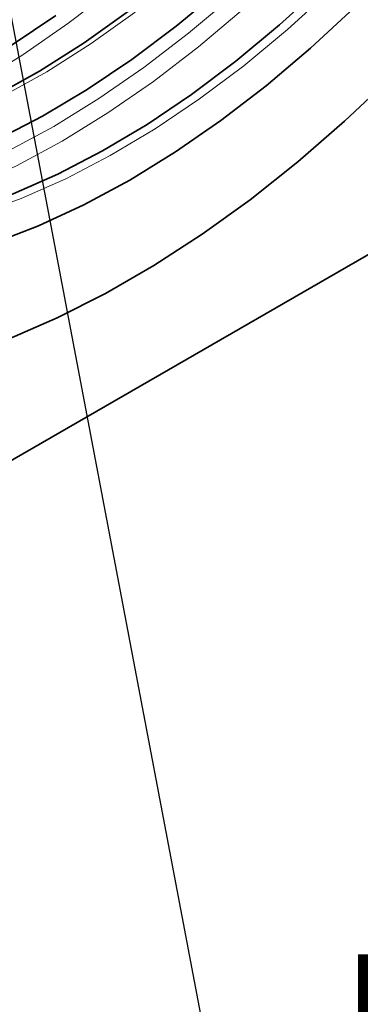
# Model space of a CAD drawing. Units: millimetres. Extents: x -513 to 1354, y 26 to 1121.
# Drawn here: x 1150 to 1178, y 72 to 155 of the extents above; entities that cross this region are included whole.
import ezdxf

# ---------------------------------------------------------------- set-up
doc = ezdxf.new("R2010")
doc.units = ezdxf.units.MM
doc.layers.get('0').update_dxf_attribs({"color": 250})
doc.layers.add('3012411', color=1, linetype='Continuous')
doc.layers.add('NOTES', color=7, linetype='Continuous')
doc.styles.add('SLDTEXTSTYLE0', font='TXT', dxfattribs={"width": 0.605})
doc.dimstyles.new('SLDDIMSTYLE4', dxfattribs={"dimtxt": 0.18, "dimasz": 2.5, "dimexe": 0, "dimexo": 0.0625, "dimgap": 0, "dimtad": 0, "dimtih": 1, "dimtoh": 1, "dimdec": 0, "dimrnd": 1e-09, "dimzin": 0, "dimdsep": 46, "dimtxsty": 'Standard', "dimsah": 1, "dimcen": 0.09, "dimadec": 0, "dimazin": 0, "dimtfac": 2.5, "dimtdec": 0, "dimtofl": 0, "dimtmove": 0, "dimatfit": 3, "dimfxl": 1, "dimfrac": 2, "dimtolj": 1, "dimtzin": 0, "dimarcsym": 0})

# ---------------------------------------------------------------- blocks, each defined once
blk = doc.blocks.new('1411257_002_SW_NOTE_0_4')
at = {"layer": 'NOTES', "color": 0, "insert": (0.458, 3.03), "char_height": 2.38125, "attachment_point": 1, "style": 'SLDTEXTSTYLE0'}
blk.add_mtext('  kosz osadczy art.', dxfattribs=at)
blk = doc.blocks.new('1411257_002_ISO_VIEW')
at = {"color": 7, "linetype": 'Continuous', "lineweight": 35}
blk.add_line((22.056, -93.621), (-10.218, -112.253), dxfattribs=at)
at = {"color": 7, "linetype": 'Continuous', "lineweight": 35, "flags": 128}
for points in [[(3.901, -102.044), (4.705, -101.695), (5.514, -101.286), (6.324, -100.818), (7.132, -100.294), (7.936, -99.715), (8.733, -99.083), (9.518, -98.402), (10.29, -97.672)], [(9.681, -96.497), (8.948, -97.176), (8.202, -97.808), (7.446, -98.388), (6.684, -98.915), (5.919, -99.385), (5.153, -99.798), (4.391, -100.151), (3.636, -100.444)], [(4.681, -96.632), (3.935, -97.134), (3.186, -97.58), (2.438, -97.969), (1.695, -98.298), (0.959, -98.567), (0.233, -98.773), (-0.479, -98.917), (-1.174, -98.998), (-1.849, -99.014), (-1.954, -99.011)], [(7.425, -96.204), (6.694, -96.811), (5.953, -97.366), (5.207, -97.868), (4.459, -98.315), (3.711, -98.703), (2.968, -99.033), (2.232, -99.301), (1.506, -99.508), (0.794, -99.652), (0.099, -99.732), (-0.576, -99.749), (-1.229, -99.702), (-1.855, -99.591), (-2.453, -99.416), (-2.603, -99.361)], [(5.898, -96.556), (5.155, -97.086), (4.409, -97.561), (3.661, -97.978), (2.916, -98.335), (2.178, -98.631), (1.448, -98.864), (1.403, -98.876)], [(9.148, -96.133), (8.429, -96.788), (7.697, -97.395), (6.956, -97.951), (6.21, -98.453), (5.461, -98.899), (4.713, -99.288), (3.969, -99.618), (3.233, -99.887), (2.507, -100.093), (1.795, -100.237), (1.099, -100.318), (0.424, -100.334), (0.127, -100.321)]]:
    blk.add_lwpolyline(points, dxfattribs=at)
at = {"color": 8, "linetype": 'Continuous', "lineweight": 18, "flags": 128}
for points in [[(3.901, -102.044), (4.705, -101.695), (5.514, -101.286), (6.324, -100.818), (7.132, -100.294), (7.936, -99.715), (8.733, -99.083), (9.518, -98.402), (10.29, -97.672)], [(0.137, -99.087), (0.381, -99.025), (1.118, -98.798), (1.864, -98.509), (2.617, -98.16), (3.373, -97.752), (4.129, -97.287), (4.882, -96.767), (5.629, -96.194)], [(-1.263, -100.023), (-1.135, -100.036), (-0.467, -100.062), (0.222, -100.025), (0.93, -99.924), (1.654, -99.76), (2.391, -99.533), (3.137, -99.244), (3.89, -98.895), (4.646, -98.487), (5.402, -98.022), (6.155, -97.502), (6.902, -96.929), (7.638, -96.305)], [(7.816, -96.523), (7.071, -97.155), (6.315, -97.735), (5.553, -98.261), (4.787, -98.732), (4.022, -99.145), (3.26, -99.498), (2.504, -99.79), (1.759, -100.02), (1.026, -100.187), (0.309, -100.289), (0.153, -100.303)], [(6.011, -96.573), (5.272, -97.101), (4.529, -97.573), (3.785, -97.988), (3.043, -98.344), (2.308, -98.639), (1.581, -98.871), (0.868, -99.039), (0.17, -99.144), (-0.509, -99.183), (-1.166, -99.158), (-1.797, -99.068), (-2.401, -98.914), (-2.973, -98.696), (-3.491, -98.428)], [(9.281, -96.209), (8.561, -96.865), (7.83, -97.471), (7.089, -98.027), (6.343, -98.529), (5.594, -98.976), (4.846, -99.365), (4.102, -99.694), (3.366, -99.963), (2.64, -100.17), (1.928, -100.314), (1.232, -100.394), (0.557, -100.411), (-0.096, -100.364), (-0.723, -100.253), (-1.321, -100.078), (-1.889, -99.842), (-2.423, -99.543), (-2.921, -99.185), (-3.381, -98.768), (-3.801, -98.294), (-3.937, -98.117)]]:
    blk.add_lwpolyline(points, dxfattribs=at)

msp = doc.modelspace()

# ---------------------------------------------------------------- block references
at = {"layer": '3012411', "xscale": 5, "yscale": 5, "zscale": 5}
msp.add_blockref('1411257_002_ISO_VIEW', (1129.509, 638.075), dxfattribs=at)
at = {"layer": 'NOTES', "xscale": 5, "yscale": 5, "zscale": 5}
msp.add_blockref('1411257_002_SW_NOTE_0_4', (1167.151, 60.149), dxfattribs=at)

# ---------------------------------------------------------------- leaders
at = {"layer": 'NOTES'}
msp.add_leader([(1133.977, 234.996), (1167.151, 60.149)], dimstyle='SLDDIMSTYLE4', dxfattribs=at)

doc.saveas('drawing.dxf')
